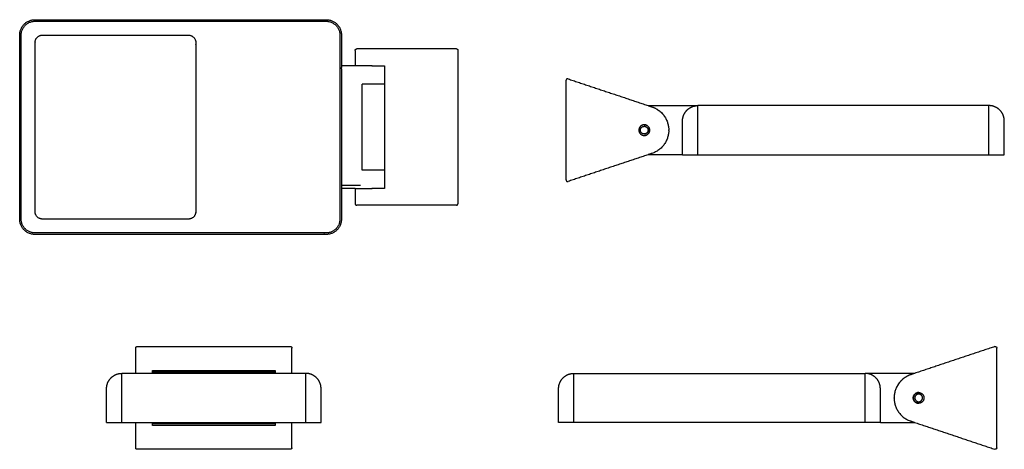
# Model space of a CAD drawing. Units: millimetres. Extents: x 811 to 1454, y 619 to 899.
import ezdxf

# ---------------------------------------------------------------- set-up
doc = ezdxf.new("R2010")
doc.units = ezdxf.units.MM
doc.layers.add('FRONT$Visible$Curves', color=7, linetype='Continuous', true_color=0x000000)

msp = doc.modelspace()

# ---------------------------------------------------------------- linework, layer by layer
at = {"layer": 'FRONT$Visible$Curves', "color": 18, "lineweight": -3, "true_color": 0x000000}
for points, weights in [([(810.98, 889.48), (810.98, 899.48), (820.98, 899.48)], [1, 0.707106781187, 1]), ([(1010.98, 899.48), (1020.98, 899.48), (1020.98, 889.48)], [1, 0.707106781187, 1]), ([(1253.54, 843.48), (1253.57, 843.48), (1253.6, 843.48)], [0.998874571773, 0.999433063409, 1]), ([(1243.6, 811.48), (1243.6, 811.48), (1253.6, 811.48)], [1, 0.707106781187, 1]), ([(1443.6, 811.48), (1453.6, 811.48), (1453.6, 811.48)], [1, 0.707106781187, 1]), ([(820.98, 759.48), (810.98, 759.48), (810.98, 769.48)], [1, 0.707106781187, 1]), ([(1020.98, 769.48), (1020.98, 759.48), (1010.98, 759.48)], [1, 0.707106781187, 1]), ([(1362.76, 668.91), (1362.74, 668.91), (1362.71, 668.91)], [0.998874571773, 0.999433063409, 1]), ([(867.68, 636.91), (867.68, 636.91), (877.68, 636.91)], [1, 0.707106781187, 1]), ([(997.68, 636.91), (1007.68, 636.91), (1007.68, 636.91)], [1, 0.707106781187, 1]), ([(1172.71, 636.91), (1162.71, 636.91), (1162.71, 636.91)], [1, 0.707106781187, 1]), ([(1372.71, 636.91), (1372.71, 636.91), (1362.71, 636.91)], [1, 0.707106781187, 1])]:
    msp.add_rational_spline(points, weights, degree=2, dxfattribs=at)
for points, weights, knots in [([(820.98, 760.48), (915.98, 760.48), (1010.98, 760.48), (1019.98, 760.48), (1019.98, 769.48), (1019.98, 829.48), (1019.98, 889.48), (1019.98, 898.48), (1010.98, 898.48), (915.98, 898.48), (820.98, 898.48), (811.98, 898.48), (811.98, 889.48), (811.98, 829.48), (811.98, 769.48), (811.98, 760.48), (820.98, 760.48)], [1, 1, 1, 0.707106781187, 1, 1, 1, 0.707106781187, 1, 1, 1, 0.707106781187, 1, 1, 1, 0.707106781187, 1], [0, 0, 0, 190, 190, 205.707963, 205.707963, 325.707963, 325.707963, 341.415927, 341.415927, 531.415927, 531.415927, 547.12389, 547.12389, 667.12389, 667.12389, 682.831853, 682.831853, 682.831853]), ([(825.98, 769.48), (873.48, 769.48), (920.98, 769.48), (925.98, 769.48), (925.98, 774.48), (925.98, 829.48), (925.98, 884.48), (925.98, 889.48), (920.98, 889.48), (873.48, 889.48), (825.98, 889.48), (820.98, 889.48), (820.98, 884.48), (820.98, 829.48), (820.98, 774.48), (820.98, 769.48), (825.98, 769.48)], [1, 1, 1, 0.707106781187, 1, 1, 1, 0.707106781187, 1, 1, 1, 0.707106781187, 1, 1, 1, 0.707106781187, 1], [0, 0, 0, 95, 95, 102.853982, 102.853982, 212.853982, 212.853982, 220.707963, 220.707963, 315.707963, 315.707963, 323.561945, 323.561945, 433.561945, 433.561945, 441.415927, 441.415927, 441.415927]), ([(1029.98, 879.48), (1029.98, 879.89), (1030.27, 880.19), (1030.56, 880.48), (1030.98, 880.48)], [1, 0.923879532384, 1, 0.923879532384, 1], [-1, -1, -1, -0.5, -0.5, 0, 0, 0]), ([(1095.98, 880.48), (1096.39, 880.48), (1096.68, 880.19), (1096.98, 879.89), (1096.98, 879.48)], [1, 0.923879532511, 1, 0.923879532511, 1], [0, 0, 0, 0.5, 0.5, 1, 1, 1]), ([(1041, 869.48), (1040.97, 869.48), (1040.93, 869.48), (1030.08, 869.48), (1029.98, 869.48)], [1, 0.949370969595, 0.901311459609, 0.772330594277, 1], [4.974342, 4.974342, 4.974342, 5.053299, 5.053299, 23.417349, 23.417349, 23.417349]), ([(1168.92, 860.93), (1168.44, 861.09), (1168.02, 860.79), (1167.61, 860.49), (1167.61, 859.98)], [1, 0.890101903267, 1, 0.890101903267, 1], [0, 0, 0, 0.5, 0.5, 1, 1, 1]), ([(1223.58, 842.69), (1223.61, 842.67), (1223.65, 842.66), (1234.51, 839.05), (1234.6, 827.61)], [0.902420418539, 0.90186275711, 0.901311459609, 0.770917546241, 0.996538291628], [-42.148252, -42.148252, -42.148252, -42.070591, -42.070591, -23.702017, -23.702017, -23.702017]), ([(1223.58, 842.69), (1223.61, 842.67), (1223.65, 842.66), (1229.88, 840.59), (1232.86, 834.74)], [1, 0.949370969595, 0.901311459609, 0.822469256822, 0.876890037932], [-42.149548, -42.149548, -42.149548, -42.070591, -42.070591, -30.845188, -30.845188, -30.845188]), ([(1243.6, 812.48), (1243.6, 822.98), (1243.6, 833.48), (1243.6, 837.62), (1246.53, 840.55), (1249.43, 843.45), (1253.54, 843.48)], [1, 1, 1, 0.923879496648, 1, 0.924446433239, 0.998874571773], [1, 1, 1, 22, 22, 29.853984, 29.853984, 37.649471, 37.649471, 37.649471]), ([(1253.6, 811.48), (1253.6, 822.48), (1253.6, 833.48), (1253.6, 837.62), (1253.6, 840.55), (1253.6, 843.48), (1253.6, 843.48)], [1, 1, 1, 0.923879496648, 1, 0.923879496648, 1], [0, 0, 0, 22, 22, 29.853984, 29.853984, 37.707967, 37.707967, 37.707967]), ([(1443.6, 811.48), (1443.6, 822.48), (1443.6, 833.48), (1443.6, 837.62), (1443.6, 840.55), (1443.6, 843.48), (1443.6, 843.48)], [1, 1, 1, 0.923879496648, 1, 0.923879496648, 1], [0, 0, 0, 22, 22, 29.853984, 29.853984, 37.707967, 37.707967, 37.707967]), ([(1453.6, 811.48), (1453.6, 822.48), (1453.6, 833.48), (1453.6, 837.62), (1450.67, 840.55), (1447.74, 843.48), (1443.6, 843.48)], [1, 1, 1, 0.923879496648, 1, 0.923879496648, 1], [0, 0, 0, 22, 22, 29.853984, 29.853984, 37.707967, 37.707967, 37.707967]), ([(1218.6, 830.98), (1215.11, 830.98), (1215.11, 827.48), (1215.11, 823.98), (1218.6, 823.98)], [0.999670306453, 0.707271720844, 1, 0.707273966965, 0.999665819305], [10.99867, 10.99867, 10.99867, 16.493361, 16.493361, 21.98801, 21.98801, 21.98801]), ([(1216.1, 827.48), (1216.1, 829.98), (1218.6, 829.98), (1221.1, 829.98), (1221.1, 827.48)], [1, 0.707106781187, 1, 0.707106781187, 1], [-21.991149, -21.991149, -21.991149, -16.493361, -16.493361, -10.995574, -10.995574, -10.995574]), ([(1218.6, 823.98), (1218.6, 823.98), (1218.61, 823.98), (1222.11, 823.98), (1222.11, 827.48), (1222.11, 830.98), (1218.61, 830.98), (1218.6, 830.98), (1218.6, 830.98)], [0.999665819305, 0.999832814222, 1, 0.707106781187, 1, 0.707106781187, 1, 0.999835060343, 0.999670306453], [-0.003138, -0.003138, -0.003138, 0, 0, 5.497787, 5.497787, 10.995574, 10.995574, 10.99867, 10.99867, 10.99867]), ([(1218.6, 830.98), (1222.1, 830.98), (1222.1, 827.48), (1222.1, 823.98), (1218.6, 823.98)], [0.999741036244, 0.707236320357, 1, 0.707380057657, 0.999453957006], [-16.49093, -16.49093, -16.49093, -10.995574, -10.995574, -5.502917, -5.502917, -5.502917]), ([(1221.1, 827.48), (1221.1, 824.98), (1218.6, 824.98), (1216.1, 824.98), (1216.1, 827.48)], [1, 0.707106781187, 1, 0.707106781187, 1], [-10.995574, -10.995574, -10.995574, -5.497787, -5.497787, 0, 0, 0]), ([(1234.6, 827.34), (1234.51, 815.9), (1223.65, 812.3), (1223.61, 812.28), (1223.58, 812.27)], [0.996538307967, 0.770917541519, 0.901311459609, 0.90186275711, 0.902420418539], [-23.421873, -23.421873, -23.421873, -5.053299, -5.053299, -4.975637, -4.975637, -4.975637]), ([(1167.61, 794.98), (1167.61, 794.47), (1168.02, 794.17), (1168.44, 793.87), (1168.92, 794.03)], [1, 0.890101903267, 1, 0.890101903267, 1], [0, 0, 0, 0.5, 0.5, 1, 1, 1]), ([(1029.98, 789.48), (1030.08, 789.48), (1040.93, 789.48), (1040.97, 789.48), (1041, 789.48)], [1, 0.772330594277, 0.901311459609, 0.949370969595, 1], [-23.417349, -23.417349, -23.417349, -5.053299, -5.053299, -4.974342, -4.974342, -4.974342]), ([(1029.98, 779.48), (1029.98, 779.07), (1030.27, 778.77), (1030.56, 778.48), (1030.98, 778.48)], [1, 0.923879532384, 1, 0.923879532384, 1], [-1, -1, -1, -0.5, -0.5, 0, 0, 0]), ([(1095.98, 778.48), (1096.39, 778.48), (1096.68, 778.77), (1096.98, 779.07), (1096.98, 779.48)], [1, 0.923879532511, 1, 0.923879532511, 1], [0, 0, 0, 0.5, 0.5, 1, 1, 1]), ([(886.68, 685.41), (886.68, 685.6), (886.75, 685.78), (886.83, 685.97), (886.97, 686.11), (887.12, 686.26), (887.3, 686.33), (887.48, 686.41), (887.68, 686.41)], [0.934063097131, 0.899888919849, 0.899888919849, 0.899888919849, 0.936987386706, 0.899888919849, 0.899888919849, 0.899888919849, 0.93400422987], [0.016222, 0.016222, 0.016222, 0.40332, 0.40332, 0.806641, 0.806641, 1.209961, 1.209961, 1.596726, 1.596726, 1.596726]), ([(987.68, 686.41), (987.87, 686.41), (988.05, 686.33), (988.24, 686.26), (988.39, 686.11), (988.53, 685.97), (988.61, 685.78), (988.68, 685.6), (988.68, 685.41)], [0.93400422987, 0.899888919849, 0.899888919849, 0.899888919849, 0.936987386706, 0.899888919849, 0.899888919849, 0.899888919849, 0.934063097131], [0.016556, 0.016556, 0.016556, 0.40332, 0.40332, 0.806641, 0.806641, 1.209961, 1.209961, 1.597059, 1.597059, 1.597059]), ([(1447.38, 686.35), (1447.87, 686.52), (1448.29, 686.22), (1448.7, 685.92), (1448.7, 685.41)], [1, 0.890101903267, 1, 0.890101903267, 1], [0, 0, 0, 0.5, 0.5, 1, 1, 1]), ([(867.68, 636.91), (867.68, 647.91), (867.68, 658.91), (867.68, 663.05), (870.61, 665.98), (873.54, 668.91), (877.68, 668.91)], [1, 1, 1, 0.923879496648, 1, 0.923879496648, 1], [0, 0, 0, 22, 22, 29.853984, 29.853984, 37.707967, 37.707967, 37.707967]), ([(877.68, 636.91), (877.68, 647.91), (877.68, 658.91), (877.68, 663.05), (877.68, 665.98), (877.68, 668.91), (877.68, 668.91)], [1, 1, 1, 0.923879496648, 1, 0.923879496648, 1], [0, 0, 0, 22, 22, 29.853984, 29.853984, 37.707967, 37.707967, 37.707967]), ([(1007.68, 636.91), (1007.68, 647.91), (1007.68, 658.91), (1007.68, 663.05), (1004.75, 665.98), (1001.82, 668.91), (997.68, 668.91)], [1, 1, 1, 0.923879496648, 1, 0.923879496648, 1], [0, 0, 0, 22, 22, 29.853984, 29.853984, 37.707967, 37.707967, 37.707967]), ([(997.68, 636.91), (997.68, 647.91), (997.68, 658.91), (997.68, 663.05), (997.68, 665.98), (997.68, 668.91), (997.68, 668.91)], [1, 1, 1, 0.923879496648, 1, 0.923879496648, 1], [0, 0, 0, 22, 22, 29.853984, 29.853984, 37.707967, 37.707967, 37.707967]), ([(1162.71, 636.91), (1162.71, 647.91), (1162.71, 658.91), (1162.71, 663.05), (1165.64, 665.98), (1168.56, 668.91), (1172.71, 668.91)], [1, 1, 1, 0.923879496648, 1, 0.923879496648, 1], [0, 0, 0, 22, 22, 29.853984, 29.853984, 37.707967, 37.707967, 37.707967]), ([(1172.71, 636.91), (1172.71, 647.91), (1172.71, 658.91), (1172.71, 663.05), (1172.71, 665.98), (1172.71, 668.91), (1172.71, 668.91)], [1, 1, 1, 0.923879496648, 1, 0.923879496648, 1], [0, 0, 0, 22, 22, 29.853984, 29.853984, 37.707967, 37.707967, 37.707967]), ([(1362.71, 636.91), (1362.71, 647.91), (1362.71, 658.91), (1362.71, 663.05), (1362.71, 665.98), (1362.71, 668.91), (1362.71, 668.91)], [1, 1, 1, 0.923879496648, 1, 0.923879496648, 1], [0, 0, 0, 22, 22, 29.853984, 29.853984, 37.707967, 37.707967, 37.707967]), ([(1372.71, 637.91), (1372.71, 648.41), (1372.71, 658.91), (1372.71, 663.05), (1369.78, 665.98), (1366.87, 668.88), (1362.76, 668.91)], [1, 1, 1, 0.923879496648, 1, 0.924446433239, 0.998874571773], [1, 1, 1, 22, 22, 29.853984, 29.853984, 37.649471, 37.649471, 37.649471]), ([(1392.73, 668.11), (1392.69, 668.1), (1392.66, 668.09), (1381.8, 664.48), (1381.7, 653.04)], [0.902420418539, 0.90186275711, 0.901311459609, 0.770917546241, 0.996538291628], [-42.148252, -42.148252, -42.148252, -42.070591, -42.070591, -23.702017, -23.702017, -23.702017]), ([(1392.73, 668.11), (1392.69, 668.1), (1392.66, 668.09), (1386.43, 666.02), (1383.45, 660.17)], [1, 0.949370969595, 0.901311459609, 0.822469256822, 0.876890037932], [-42.149548, -42.149548, -42.149548, -42.070591, -42.070591, -30.845188, -30.845188, -30.845188]), ([(1397.7, 649.41), (1397.7, 649.41), (1397.7, 649.41), (1394.2, 649.41), (1394.2, 652.91), (1394.2, 656.41), (1397.7, 656.41), (1397.7, 656.41), (1397.7, 656.41)], [0.999665819305, 0.999832814222, 1, 0.707106781187, 1, 0.707106781187, 1, 0.999835060343, 0.999670306453], [-0.003138, -0.003138, -0.003138, 0, 0, 5.497787, 5.497787, 10.995574, 10.995574, 10.99867, 10.99867, 10.99867]), ([(1397.7, 656.41), (1394.21, 656.4), (1394.21, 652.91), (1394.21, 649.41), (1397.7, 649.41)], [0.999741036244, 0.707236320357, 1, 0.707380057657, 0.999453957006], [-16.49093, -16.49093, -16.49093, -10.995574, -10.995574, -5.502917, -5.502917, -5.502917]), ([(1397.7, 656.41), (1401.2, 656.4), (1401.2, 652.91), (1401.2, 649.41), (1397.7, 649.41)], [0.999670306453, 0.707271720844, 1, 0.707273966965, 0.999665819305], [10.99867, 10.99867, 10.99867, 16.493361, 16.493361, 21.98801, 21.98801, 21.98801]), ([(1381.7, 652.77), (1381.8, 641.33), (1392.66, 637.72), (1392.69, 637.71), (1392.73, 637.7)], [0.996538307967, 0.770917541519, 0.901311459609, 0.90186275711, 0.902420418539], [-23.421873, -23.421873, -23.421873, -5.053299, -5.053299, -4.975637, -4.975637, -4.975637]), ([(1400.21, 652.91), (1400.21, 655.41), (1397.71, 655.41), (1395.21, 655.41), (1395.21, 652.91)], [1, 0.707106781187, 1, 0.707106781187, 1], [-21.991149, -21.991149, -21.991149, -16.493361, -16.493361, -10.995574, -10.995574, -10.995574]), ([(1395.21, 652.91), (1395.21, 650.41), (1397.71, 650.41), (1400.21, 650.41), (1400.21, 652.91)], [1, 0.707106781187, 1, 0.707106781187, 1], [-10.995574, -10.995574, -10.995574, -5.497787, -5.497787, 0, 0, 0]), ([(887.68, 619.41), (887.48, 619.41), (887.3, 619.48), (887.12, 619.56), (886.97, 619.7), (886.83, 619.84), (886.75, 620.03), (886.68, 620.21), (886.68, 620.41)], [0.93400422987, 0.899888919849, 0.899888919849, 0.899888919849, 0.936987386706, 0.899888919849, 0.899888919849, 0.899888919849, 0.934063097131], [0.016556, 0.016556, 0.016556, 0.40332, 0.40332, 0.806641, 0.806641, 1.209961, 1.209961, 1.597059, 1.597059, 1.597059]), ([(988.68, 620.41), (988.68, 620.21), (988.61, 620.03), (988.53, 619.84), (988.39, 619.7), (988.24, 619.56), (988.05, 619.48), (987.87, 619.41), (987.68, 619.41)], [0.934063097131, 0.899888919849, 0.899888919849, 0.899888919849, 0.936987386706, 0.899888919849, 0.899888919849, 0.899888919849, 0.93400422987], [0.016222, 0.016222, 0.016222, 0.40332, 0.40332, 0.806641, 0.806641, 1.209961, 1.209961, 1.596726, 1.596726, 1.596726]), ([(1448.7, 620.41), (1448.7, 619.89), (1448.29, 619.59), (1447.87, 619.3), (1447.38, 619.46)], [1, 0.890101903267, 1, 0.890101903267, 1], [0, 0, 0, 0.5, 0.5, 1, 1, 1])]:
    msp.add_rational_spline(points, weights, degree=2, knots=knots, dxfattribs=at)
for points, degree in [([(820.98, 899.48), (915.98, 899.48), (1010.98, 899.48)], 2), ([(810.98, 829.48), (810.98, 859.48), (810.98, 889.48)], 2), ([(1020.98, 889.48), (1020.98, 879.48), (1020.98, 869.48)], 2), ([(1095.98, 880.48), (1077.76, 880.48), (1059.54, 880.48), (1041.32, 880.48)], 3), ([(1029.98, 879.48), (1029.98, 876.15), (1029.98, 872.81), (1029.98, 869.48)], 3), ([(1096.98, 879.48), (1096.98, 829.48), (1096.98, 779.48)], 2), ([(1029.98, 869.48), (1025.48, 869.48), (1020.98, 869.48)], 2), ([(1020.98, 869.48), (1020.98, 868.94), (1020.98, 868.41)], 2), ([(1020.98, 867.43), (1020.98, 867.92), (1020.98, 868.41)], 2), ([(1041, 869.48), (1045.08, 869.48), (1049.16, 869.48)], 2), ([(1049.16, 869.48), (1049.16, 863.48), (1049.16, 857.48)], 2), ([(1020.98, 867.43), (1020.98, 833.96), (1020.98, 800.48)], 2), ([(1034.4, 801.48), (1034.4, 829.48), (1034.4, 857.48)], 2), ([(1045.81, 857.48), (1042.01, 857.48), (1038.2, 857.48), (1034.4, 857.48)], 3), ([(1049.16, 857.48), (1049.16, 829.48), (1049.16, 801.48)], 2), ([(1167.61, 794.98), (1167.61, 827.48), (1167.61, 859.98)], 2), ([(1168.92, 860.93), (1195.06, 852.2), (1221.21, 843.48)], 2), ([(1221.21, 843.48), (1237.37, 843.48), (1253.54, 843.48)], 2), ([(1221.21, 843.48), (1222.39, 843.08), (1223.58, 842.69)], 2), ([(1443.6, 843.48), (1348.6, 843.48), (1253.6, 843.48)], 2), ([(810.98, 769.48), (810.98, 799.48), (810.98, 829.48)], 2), ([(1234.6, 827.34), (1234.6, 827.48), (1234.6, 827.61)], 2), ([(1221.2, 811.48), (1195.06, 802.75), (1168.92, 794.03)], 2), ([(1223.58, 812.27), (1222.39, 811.87), (1221.2, 811.48)], 2), ([(1243.6, 811.48), (1232.4, 811.48), (1221.21, 811.48)], 2), ([(1243.6, 811.48), (1243.6, 811.98), (1243.6, 812.48)], 2), ([(1253.6, 811.48), (1348.6, 811.48), (1443.6, 811.48)], 2), ([(1020.98, 800.48), (1020.98, 796), (1020.98, 791.53)], 2), ([(1045.81, 801.48), (1042.01, 801.48), (1038.2, 801.48), (1034.4, 801.48)], 3), ([(1049.16, 801.48), (1049.16, 795.48), (1049.16, 789.48)], 2), ([(1020.98, 791.53), (1020.98, 790.5), (1020.98, 789.48)], 2), ([(1020.98, 791.53), (1027.19, 791.53), (1033.4, 791.53)], 2), ([(1029.98, 789.48), (1025.48, 789.48), (1020.98, 789.48)], 2), ([(1020.98, 789.48), (1020.98, 779.48), (1020.98, 769.48)], 2), ([(1029.98, 789.48), (1029.98, 786.15), (1029.98, 782.81), (1029.98, 779.48)], 3), ([(1049.16, 789.48), (1045.08, 789.48), (1041, 789.48)], 2), ([(1095.98, 778.48), (1077.76, 778.48), (1059.54, 778.48), (1041.32, 778.48)], 3), ([(1010.98, 759.48), (915.98, 759.48), (820.98, 759.48)], 2), ([(886.68, 668.91), (886.68, 674.41), (886.68, 679.91), (886.68, 685.41)], 3), ([(887.68, 686.41), (921.01, 686.41), (954.35, 686.41), (987.68, 686.41)], 3), ([(988.68, 668.91), (988.68, 674.41), (988.68, 679.91), (988.68, 685.41)], 3), ([(1447.38, 686.35), (1421.24, 677.63), (1395.1, 668.91)], 2), ([(1448.7, 620.41), (1448.7, 652.91), (1448.7, 685.41)], 2), ([(886.68, 668.91), (882.18, 668.91), (877.68, 668.91)], 2), ([(937.68, 668.91), (912.18, 668.91), (886.68, 668.91)], 2), ([(897.68, 668.91), (897.68, 669.87), (897.68, 670.84)], 2), ([(897.68, 670.84), (937.68, 670.84), (977.68, 670.84)], 2), ([(988.68, 668.91), (963.18, 668.91), (937.68, 668.91)], 2), ([(977.68, 670.84), (977.68, 669.87), (977.68, 668.91)], 2), ([(997.68, 668.91), (993.18, 668.91), (988.68, 668.91)], 2), ([(1172.71, 668.91), (1267.71, 668.91), (1362.71, 668.91)], 2), ([(1395.1, 668.91), (1378.93, 668.91), (1362.76, 668.91)], 2), ([(1395.1, 668.91), (1393.92, 668.51), (1392.73, 668.11)], 2), ([(1381.7, 652.77), (1381.7, 652.91), (1381.7, 653.04)], 2), ([(877.68, 636.91), (882.18, 636.91), (886.68, 636.91)], 2), ([(886.68, 636.91), (912.18, 636.91), (937.68, 636.91)], 2), ([(886.68, 620.41), (886.68, 625.91), (886.68, 631.41), (886.68, 636.91)], 3), ([(897.68, 634.98), (897.68, 635.94), (897.68, 636.91)], 2), ([(937.68, 636.91), (963.18, 636.91), (988.68, 636.91)], 2), ([(977.68, 636.91), (977.68, 635.94), (977.68, 634.98)], 2), ([(988.68, 636.91), (993.18, 636.91), (997.68, 636.91)], 2), ([(988.68, 620.41), (988.68, 625.91), (988.68, 631.41), (988.68, 636.91)], 3), ([(1362.71, 636.91), (1267.71, 636.91), (1172.71, 636.91)], 2), ([(1372.71, 636.91), (1372.71, 637.41), (1372.71, 637.91)], 2), ([(1372.71, 636.91), (1383.9, 636.91), (1395.1, 636.91)], 2), ([(1392.73, 637.7), (1393.92, 637.3), (1395.1, 636.91)], 2), ([(1395.1, 636.91), (1421.24, 628.18), (1447.38, 619.46)], 2), ([(977.68, 634.98), (937.68, 634.98), (897.68, 634.98)], 2), ([(987.68, 619.41), (954.35, 619.41), (921.01, 619.41), (887.68, 619.41)], 3)]:
    msp.add_open_spline(points, degree=degree, dxfattribs=at)
for points, degree, knots in [([(1041.32, 880.48), (1041.14, 880.48), (1040.86, 880.48), (1040.5, 880.48), (1040.23, 880.48), (1039.96, 880.48), (1039.69, 880.48), (1039.42, 880.48), (1039.16, 880.48), (1038.9, 880.48), (1038.63, 880.48), (1038.37, 880.48), (1038.03, 880.48), (1037.61, 880.48), (1037.12, 880.48), (1036.63, 880.48), (1036.17, 880.48), (1035.71, 880.48), (1034.84, 880.48), (1034.06, 880.48), (1033.39, 880.48), (1033.07, 880.48), (1032.78, 880.48), (1032.41, 880.48), (1032.02, 880.48), (1031.63, 880.48), (1031.34, 880.48), (1031.06, 880.48), (1030.98, 880.48), (1030.98, 880.48)], 3, [4.974342, 4.974342, 4.974342, 4.974342, 5.550686, 5.838858, 6.12703, 6.415202, 6.703374, 6.991546, 7.279718, 7.56789, 7.856062, 8.144234, 8.432406, 9.00875, 9.585094, 10.161438, 10.737782, 11.314126, 11.890469, 14.195845, 14.772189, 15.348533, 15.924877, 16.501221, 17.653909, 18.806597, 19.959285, 21.111973, 23.417349, 23.417349, 23.417349, 23.417349]), ([(1049.16, 857.48), (1049.15, 857.48), (1048.86, 857.48), (1048.28, 857.48), (1047.59, 857.48), (1047.03, 857.48), (1046.62, 857.48), (1046.22, 857.48), (1045.95, 857.48), (1045.81, 857.48)], 3, [20.1427, 20.1427, 20.1427, 20.1427, 20.174843, 21.067638, 21.960433, 22.40683, 22.853228, 23.299625, 23.746023, 23.746023, 23.746023, 23.746023]), ([(1049.16, 801.48), (1049.15, 801.48), (1048.86, 801.48), (1048.28, 801.48), (1047.59, 801.48), (1047.03, 801.48), (1046.62, 801.48), (1046.22, 801.48), (1045.95, 801.48), (1045.81, 801.48)], 3, [20.142424, 20.142424, 20.142424, 20.142424, 20.174843, 21.067638, 21.960433, 22.40683, 22.853228, 23.299625, 23.746023, 23.746023, 23.746023, 23.746023]), ([(1041.32, 778.48), (1041.14, 778.48), (1040.86, 778.48), (1040.5, 778.48), (1040.23, 778.48), (1039.96, 778.48), (1039.69, 778.48), (1039.42, 778.48), (1039.16, 778.48), (1038.9, 778.48), (1038.63, 778.48), (1038.37, 778.48), (1038.03, 778.48), (1037.61, 778.48), (1037.12, 778.48), (1036.63, 778.48), (1036.17, 778.48), (1035.71, 778.48), (1034.84, 778.48), (1034.06, 778.48), (1033.39, 778.48), (1033.07, 778.48), (1032.78, 778.48), (1032.41, 778.48), (1032.02, 778.48), (1031.63, 778.48), (1031.34, 778.48), (1031.06, 778.48), (1030.98, 778.48), (1030.98, 778.48)], 3, [4.974342, 4.974342, 4.974342, 4.974342, 5.550686, 5.838858, 6.12703, 6.415202, 6.703374, 6.991546, 7.279718, 7.56789, 7.856062, 8.144234, 8.432406, 9.00875, 9.585094, 10.161438, 10.737782, 11.314126, 11.890469, 14.195845, 14.772189, 15.348533, 15.924877, 16.501221, 17.653909, 18.806597, 19.959285, 21.111973, 23.417349, 23.417349, 23.417349, 23.417349]), ([(897.68, 669.89), (902.68, 669.89), (907.68, 669.89), (937.68, 669.89), (967.68, 669.89), (972.68, 669.89), (977.68, 669.89)], 2, [68.497564, 68.497564, 68.497564, 78.497564, 78.497564, 138.497564, 138.497564, 148.497564, 148.497564, 148.497564]), ([(977.68, 635.93), (972.68, 635.93), (967.68, 635.93), (937.68, 635.93), (907.68, 635.93), (902.68, 635.93), (897.68, 635.93)], 2, [-148.497564, -148.497564, -148.497564, -138.497564, -138.497564, -78.497564, -78.497564, -68.497564, -68.497564, -68.497564])]:
    msp.add_open_spline(points, degree=degree, knots=knots, dxfattribs=at)

doc.saveas('drawing.dxf')
